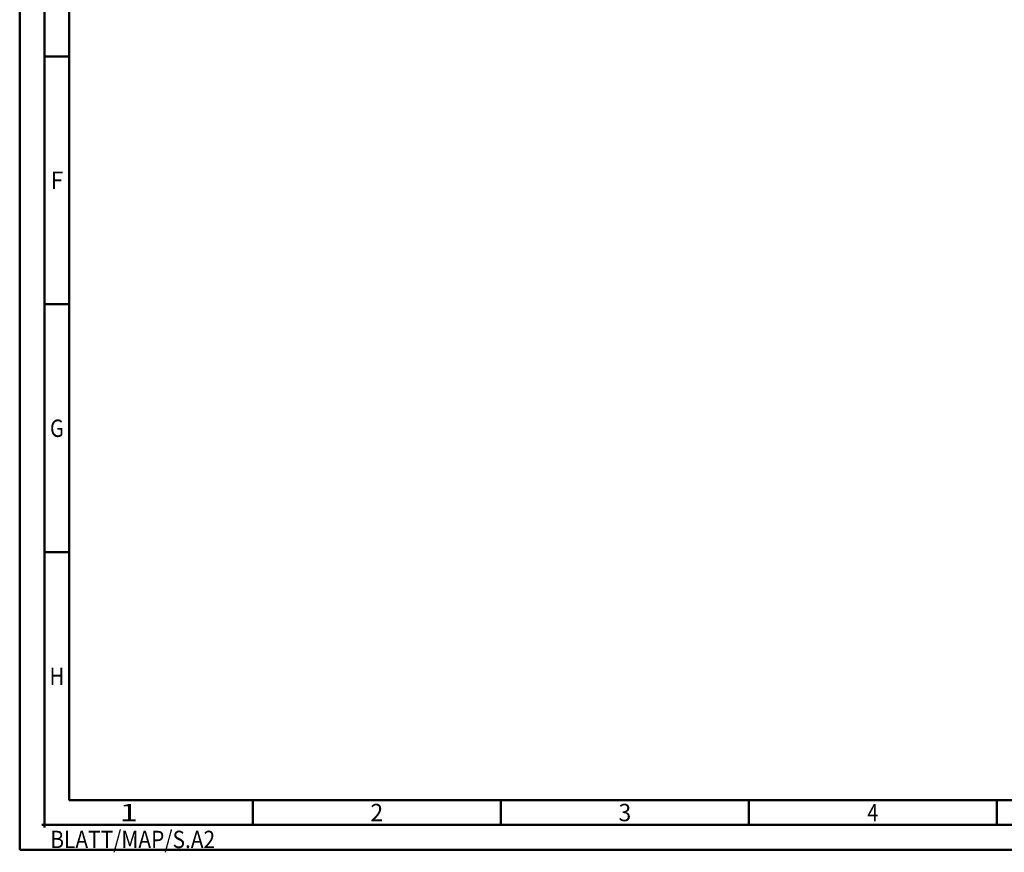
# Model space of a CAD drawing. Units: millimetres. Extents: x -197 to 397, y -196 to 225.
# Drawn here: x -197 to 2, y -196 to -28 of the extents above; entities that cross this region are included whole.
import ezdxf
from ezdxf.enums import TextEntityAlignment as Align

# ---------------------------------------------------------------- set-up
doc = ezdxf.new("R2010")
doc.units = ezdxf.units.MM
doc.layers.get('0').update_dxf_attribs({"linetype": 'CONTINUOUS'})
doc.layers.add('AM_0', color=7, linetype='CONTINUOUS')
doc.layers.add('AM_BOR', color=7, linetype='CONTINUOUS', lineweight=50)
doc.styles.get("Standard").update_dxf_attribs({"font": 'ISOCP.SHX'})

# ---------------------------------------------------------------- blocks, each defined once
blk = doc.blocks.new('*U11')
at = {"color": 0, "linetype": 'ByBlock'}
for p, q in [((-0.53, 0), (0.53, 0)), ((0, -0.53), (0, 0.53))]:
    blk.add_line(p, q, dxfattribs=at)
at = {"color": 0, "linetype": 'ByBlock', "width": 0.883178}
blk.add_text('BLATT/MAP/S.A2', height=3.5, dxfattribs=at).set_placement((1.17, -1.17), align=Align.TOP_LEFT)
blk = doc.blocks.new('A2')
at = {"layer": 'AM_BOR', "color": 1}
for p, q in [((10, 160), (5, 160)), ((10, 110), (5, 110)), ((10, 60), (5, 60)), ((47, 10), (47, 5)), ((97, 10), (97, 5)), ((147, 10), (147, 5)), ((197, 10), (197, 5))]:
    blk.add_line(p, q, dxfattribs=at)
for points in [[(0, 0), (594, 0), (594, 420), (0, 420)], [(10, 410), (10, 10), (584, 10), (584, 410)]]:
    blk.add_lwpolyline(points, close=True, dxfattribs=at)
at = {"layer": 'AM_BOR', "color": 7}
blk.add_lwpolyline([(5, 5), (589, 5), (589, 415), (5, 415)], close=True, dxfattribs=at)
at = {"layer": 'AM_BOR', "color": 1}
blk.add_blockref('*U11', (5, 5), dxfattribs=at)
at = {"layer": 'AM_BOR', "color": 2}
for s, width, p in [('F', 0.964286, (7.5, 135)), ('G', 0.84375, (7.5, 85)), ('H', 0.84375, (7.5, 35)), ('1', 1.35, (22, 7.5)), ('2', 0.964286, (72, 7.5)), ('3', 0.964286, (122, 7.5)), ('4', 0.84375, (172, 7.5))]:
    blk.add_text(s, height=3.5, dxfattribs=dict(at, width=width)).set_placement(p, align=Align.MIDDLE_CENTER)
blk = doc.blocks.new('MAPAL_FRAME-Model')
blk.add_blockref('A2', (0, 0))

msp = doc.modelspace()

# ---------------------------------------------------------------- block references
at = {"layer": 'AM_0'}
msp.add_blockref('MAPAL_FRAME-Model', (-197, -195), dxfattribs=at)

doc.saveas('drawing.dxf')
